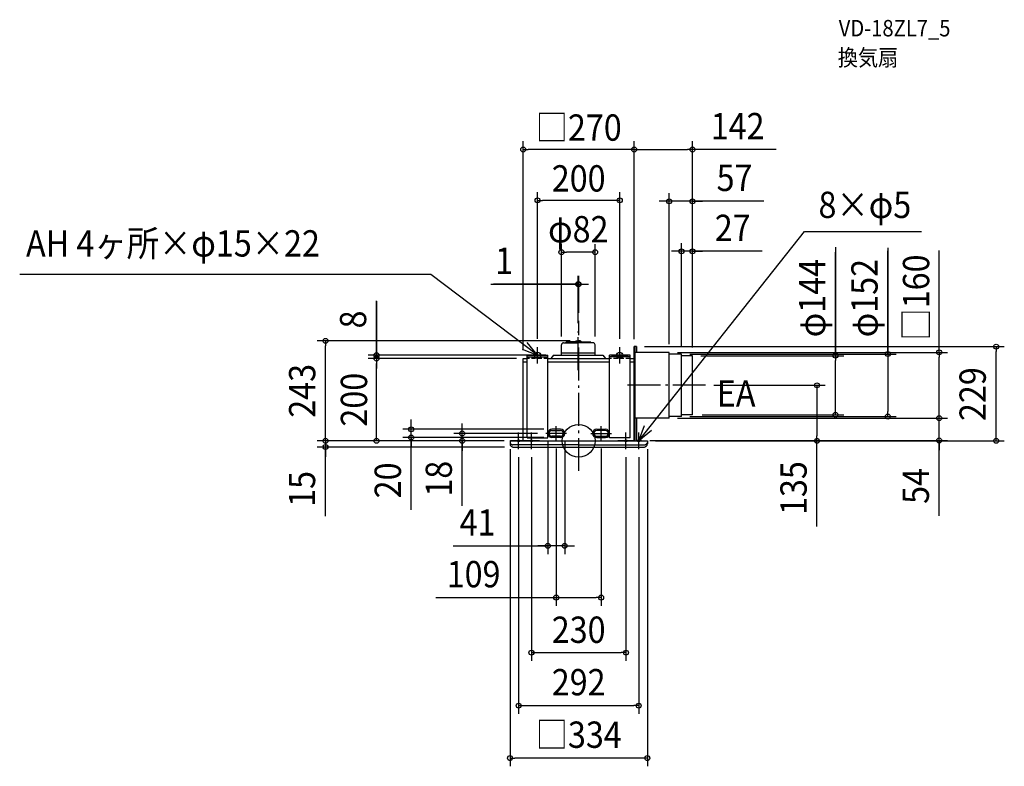
# Model space of a CAD drawing. Extents: x -1360 to 1035, y -791 to 1024.
import ezdxf
from ezdxf.enums import TextEntityAlignment as Align

# ---------------------------------------------------------------- set-up
doc = ezdxf.new("R2010")
doc.units = 0
doc.header["$LTSCALE"] = 20
doc.header["$PDMODE"] = 3
doc.header["$PDSIZE"] = -2
doc.linetypes.add('DASHDOT', pattern=[5.5, 4, -0.6, 0.3, -0.6])
doc.linetypes.add('DASHED', pattern=[0.75, 0.5, -0.25])
doc.layers.get('DEFPOINTS').update_dxf_attribs({"linetype": 'CONTINUOUS'})
for name, color, linetype in [('ARRANGE', 1, 'CONTINUOUS'), ('BASIS', 6, 'DASHDOT'), ('DETAIL', 5, 'CONTINUOUS'), ('ETC', 61, 'CONTINUOUS'), ('FIX', 11, 'CONTINUOUS'), ('NOTE', 4, 'CONTINUOUS'), ('OUTLINE', 3, 'CONTINUOUS'), ('SIZE', 30, 'CONTINUOUS')]:
    doc.layers.add(name, color=color, linetype=linetype)
doc.styles.get("Standard").update_dxf_attribs({"font": 'SIMPLEX.shx', "width": 0.9, "height": 64, "bigfont": 'BIGFONT.shx'})

msp = doc.modelspace()

# ---------------------------------------------------------------- linework, layer by layer
at = {"layer": 'ARRANGE', "color": 1, "linetype": 'CONTINUOUS'}
msp.add_circle((0, 0), 40, dxfattribs=at)
msp.add_point((0, 0), dxfattribs=at)
at = {"layer": 'BASIS', "color": 6, "linetype": 'DASHDOT'}
for p, q in [((0, -73.243109), (0, 291.479483)), ((-1, 171.650118), (-1, 265.726281)), ((308.764257, 135), (111.716452, 135)), ((-54.5, 1.281105), (-54.5, 35.934834)), ((54.5, 1.281105), (54.5, 35.934834)), ((-29.240802, 18), (-80.12841, 18)), ((29.240802, 18), (80.12841, 18))]:
    msp.add_line(p, q, dxfattribs=at)
at = {"layer": 'DEFPOINTS', "color": 30, "linetype": 'CONTINUOUS'}
for p in [(-135, 708.013573), (277, 708.013573), (-100, 584.546652), (220, 582.225138), (-42, 458.388027), (250, 460.674477), (-1, 380.748059), (0, 291.479483), (-1, 265.888415), (-615.934931, 243), (-1, 243), (-100, 228), (-42, 233.34), (40, 233.344214), (100, 228), (135, 227), (135, 227), (140.25, 229), (1015.169043, 229), (-491.721094, 208), (-491.721094, 200), (-135, 200), (-135, 200), (-131.5, 200), (-61, 208), (220, 215), (220, 215), (250, 211), (250, 211), (277, 207), (277, 207), (277, 207), (277, 207), (624.793256, 207), (876.855366, 215), (308.764257, 135), (220, 55), (220, 55), (250, 59), (280, 63), (752.05991, 59), (876.855366, 55), (-407.324349, 28), (-65, 28), (-283.240465, 18), (-167, 0), (-167, 0), (-167, 0), (-167, 0), (-161.5, 0), (-80.12841, 18), (-75, 17.999994), (-65, 8), (-54.5, 1.281099), (-34, 17.999994), (54.5, 1.281099), (153.083267, 1), (167, 0), (167, 0), (167, 0), (579.540607, 0), (-615.934931, -15), (-160.042744, -15), (-146, -20), (-115, -20), (115, -20), (146, -20), (-75, -255.250626), (54.5, -381.028839), (115, -514.879268), (146, -643.632194), (-167, -771.06664)]:
    msp.add_point(p, dxfattribs=at)
at = {"layer": 'DETAIL', "color": 5, "linetype": 'CONTINUOUS'}
for p, q in [((-31.63747, 238.399986), (-30.468962, 240.423888)), ((-1, 240.423902), (-30.468953, 240.423902)), ((-7.672234, 241.429071), (-7.820821, 240.423902)), ((-5.852012, 243), (-1, 243)), ((3.852012, 243), (-1, 243)), ((-1, 240.423902), (28.468953, 240.423902)), ((-1, 240.423902), (21.08, 240.423902)), ((5.672234, 241.429071), (5.820821, 240.423902)), ((29.63747, 238.399986), (28.468962, 240.423888)), ((-42, 208), (-42, 233.34)), ((-36.94, 238.399986), (-1, 238.399986)), ((34.94, 238.399986), (-1, 238.399986)), ((21.08, 238.399986), (-1, 238.399986)), ((40, 208), (40, 233.344214)), ((140.25, 229), (135, 229)), ((135, 0), (135, 229)), ((136.75, 229), (136.75, 0)), ((140.25, 229), (140.25, 215)), ((-135, 0), (-135, 200)), ((-135, 200), (-125, 200)), ((-135, 192), (-125, 192)), ((-125, 7), (-125, 208)), ((-125, 208), (-75, 208)), ((-125, 208), (-75, 208)), ((-125, 204.5), (-75, 204.5)), ((-75, 7), (-75, 208)), ((-75, 200), (75, 200)), ((-75, 192), (75, 192)), ((-61, 208), (-67.39496, 200)), ((-61, 208), (59, 208)), ((-42, 214), (40, 214)), ((59, 208), (65.39496, 200)), ((125, 208), (75, 208)), ((125, 208), (75, 208)), ((75, 7), (75, 208)), ((125, 204.5), (75, 204.5)), ((125, 7), (125, 208)), ((125, 200), (135, 200)), ((125, 192), (135, 192)), ((135, 0), (135, 200)), ((220, 215), (136.75, 215)), ((220, 55), (220, 215)), ((250, 211), (220, 211)), ((250, 59), (250, 211)), ((277, 207), (250, 207)), ((277, 63), (277, 207)), ((220, 55), (135, 55)), ((140.25, 55), (140.25, 0)), ((250, 59), (220, 59)), ((277, 63), (250, 63)), ((-44, 28), (-65, 28)), ((-65, 25), (-44, 25)), ((44, 28), (65, 28)), ((65, 25), (44, 25)), ((-167, 0), (167, 0)), ((-167, 0), (-167, -7.542744)), ((-125, 7), (-75, 7)), ((-44, 11), (-65, 11)), ((-44, 8), (-65, 8)), ((44, 11), (65, 11)), ((44, 8), (65, 8)), ((125, 7), (75, 7)), ((153.083267, 1), (140.25, 1)), ((153.083267, 1), (153.083267, 0)), ((167, 0), (167, -7.542744)), ((0, -10), (-160.042744, -10)), ((-160.042744, -15), (160.042744, -15)), ((0, -10), (160.042744, -10))]:
    msp.add_line(p, q, dxfattribs=at)
for centre, radius, start, end in [((-5.852012, 241.159986), 1.840001, 90, 171.590889), ((3.852012, 241.159986), 1.840001, 8.409111, 90), ((-36.94, 233.34), 5.060002, 90, 179.999999), ((34.94, 233.34), 5.060002, 0.000001, 90), ((-65, 18), 10, 90, 270), ((-65, 18), 7, 90, 270), ((-44, 18), 10, 270, 90), ((-44, 18), 7, 270, 90), ((44, 18), 10, 90, 270), ((44, 18), 7, 90, 270), ((65, 18), 10, 270, 90), ((65, 18), 7, 270, 90), ((-163, -2.542744), 4.5, 207.266044, 218.137262), ((-140.010939, -4.497099), 27.160364, 186.438441, 192.38341), ((-149.235662, 8.264338), 22, 218.137262, 231.862738), ((-149.235662, 3.264338), 22, 218.137262, 231.862738), ((-160.042744, -5.5), 4.5, 231.862738, 270), ((-160.042744, -10.5), 4.5, 231.862738, 270), ((160.042744, -5.5), 4.5, 270, 308.137262), ((160.042744, -10.5), 4.5, 270, 308.137262), ((149.235662, 8.264338), 22, 308.137262, 321.862738), ((149.235662, 3.264338), 22, 308.137262, 321.862738), ((163, -2.542744), 4.5, 321.862738, 332.733956), ((156.816478, -7.282531), 10.186846, 342.641875, 358.536274)]:
    msp.add_arc(centre, radius, start, end, dxfattribs=at)
at = {"layer": 'FIX', "color": 11, "linetype": 'CONTINUOUS'}
for centre, radius in [((-100, 208), 7.5), ((100, 208), 7.5), ((-146, 0), 2.5), ((-115, 0), 2.5), ((115, 0), 2.5), ((146, 0), 2.5)]:
    msp.add_circle(centre, radius, dxfattribs=at)
at = {"layer": 'NOTE', "color": 4, "linetype": 'CONTINUOUS'}
for p, q in [((146, 0), (549.519254, 508.619224)), ((549.519254, 508.619224), (833.92189, 508.619224)), ((-359.359036, 404.681692), (-1359.513607, 404.681692)), ((-100, 208), (-359.359036, 404.681692)), ((-137.256296, 222.559136), (-100, 208)), ((-100, 208), (-124.98533, 239.236729)), ((-100, 188), (-100, 228)), ((100, 188), (100, 228)), ((-80, 208), (-120, 208)), ((80, 208), (120, 208)), ((146, 0), (160.073287, 37.442524)), ((176.909086, 25.389533), (146, 0)), ((-126, 0), (-166, 0)), ((-146, -20), (-146, 20)), ((-95, 0), (-135, 0)), ((-115, -20), (-115, 20)), ((135, 0), (95, 0)), ((115, -20), (115, 20)), ((126, 0), (166, 0)), ((146, -20), (146, 20))]:
    msp.add_line(p, q, dxfattribs=at)
at = {"layer": 'OUTLINE', "color": 3, "linetype": 'CONTINUOUS'}
for p, q in [((-135, 0), (-135, 200)), ((-135, 200), (-125, 200)), ((-75, 200), (75, 200)), ((125, 200), (135, 200)), ((135, 0), (135, 200)), ((-167.5, 0), (167.5, 0))]:
    msp.add_line(p, q, dxfattribs=at)
at = {"layer": 'OUTLINE', "color": 3, "linetype": 'DASHED'}
for p, q in [((-75, 200), (-125, 200)), ((125, 200), (75, 200))]:
    msp.add_line(p, q, dxfattribs=at)
at = {"layer": 'SIZE', "color": 30, "linetype": 'CONTINUOUS'}
for p, q in [((-135, 220), (-135, 728.013573)), ((135, 247), (135, 728.013573)), ((135, 247), (135, 728.013573)), ((277, 227), (277, 728.013573)), ((-135, 708.013573), (-123, 708.013573)), ((123, 708.013573), (-123, 708.013573)), ((135, 708.013573), (123, 708.013573)), ((135, 708.013573), (147, 708.013573)), ((147, 708.013573), (265, 708.013573)), ((277, 708.013573), (265, 708.013573)), ((480.098569, 708.013573), (277, 708.013573)), ((-100, 248), (-100, 604.546652)), ((100, 248), (100, 604.546652)), ((220, 235), (220, 602.225138)), ((277, 227), (277, 602.225138)), ((-100, 584.546652), (-88, 584.546652)), ((88, 584.546652), (-88, 584.546652)), ((100, 584.546652), (88, 584.546652)), ((208, 582.225138), (196, 582.225138)), ((220, 582.225138), (208, 582.225138)), ((277, 582.225138), (220, 582.225138)), ((277, 582.225138), (220, 582.225138)), ((450.646282, 582.225138), (277, 582.225138)), ((277, 582.225138), (289, 582.225138)), ((289, 582.225138), (301, 582.225138)), ((250, 231), (250, 480.674477)), ((277, 227), (277, 480.674477)), ((-42, 253.34), (-42, 478.388027)), ((-42, 458.388027), (-30, 458.388027)), ((28, 458.388027), (-30, 458.388027)), ((40, 458.388027), (28, 458.388027)), ((40, 253.344214), (40, 478.388027)), ((238, 460.674477), (226, 460.674477)), ((250, 460.674477), (238, 460.674477)), ((277, 460.674477), (250, 460.674477)), ((277, 460.674477), (250, 460.674477)), ((446.278508, 460.674477), (277, 460.674477)), ((277, 460.674477), (289, 460.674477)), ((289, 460.674477), (301, 460.674477)), ((624.793256, 470.616561), (624.793256, 207)), ((624.793256, 207), (624.793256, 458.801218)), ((752.05991, 469.245133), (752.05991, 211)), ((752.05991, 211), (752.05991, 461.517547)), ((876.855366, 215), (876.855366, 462.875712)), ((-1, 285.888415), (-1, 400.748059)), ((0, 311.479483), (0, 400.748059)), ((-213.276576, 380.748059), (-1, 380.748059)), ((-1, 380.748059), (-207.429393, 380.748059)), ((-13, 380.748059), (-25, 380.748059)), ((-1, 380.748059), (-13, 380.748059)), ((0, 380.748059), (-1, 380.748059)), ((0, 380.748059), (-1, 380.748059)), ((0, 380.748059), (12, 380.748059)), ((12, 380.748059), (24, 380.748059)), ((-491.721094, 208), (-491.721094, 340.124757)), ((-491.721094, 339.176429), (-491.721094, 208)), ((-21, 243), (-635.934931, 243)), ((-615.934931, 243), (-615.934931, 231)), ((-615.934931, 12), (-615.934931, 231)), ((-491.721094, 220), (-491.721094, 232)), ((-491.721094, 208), (-491.721094, 220)), ((160.25, 229), (1035.169043, 229)), ((1015.169043, 229), (1015.169043, 217)), ((1015.169043, 12), (1015.169043, 217)), ((-81, 208), (-511.721094, 208)), ((-155, 200), (-511.721094, 200)), ((-151.5, 200), (-511.721094, 200)), ((-491.721094, 200), (-491.721094, 208)), ((-491.721094, 200), (-491.721094, 208)), ((-491.721094, 200), (-491.721094, 188)), ((-491.721094, 200), (-491.721094, 188)), ((240, 215), (896.855366, 215)), ((270, 211), (772.05991, 211)), ((297, 207), (644.793256, 207)), ((624.793256, 207), (624.793256, 195)), ((624.793256, 75), (624.793256, 195)), ((752.05991, 211), (752.05991, 199)), ((752.05991, 199), (752.05991, 71)), ((876.855366, 215), (876.855366, 203)), ((876.855366, 67), (876.855366, 203)), ((-491.721094, 12), (-491.721094, 188)), ((-491.721094, 188), (-491.721094, 176)), ((328.764257, 135), (599.540607, 135)), ((579.540607, 135), (579.540607, 123)), ((579.540607, 123), (579.540607, 12)), ((624.793256, 63), (624.793256, 75)), ((876.855366, 67), (876.855366, 79)), ((-407.324349, 40), (-407.324349, 52)), ((240, 55), (896.855366, 55)), ((240, 55), (896.855366, 55)), ((270, 59), (772.05991, 59)), ((300, 63), (644.793256, 63)), ((752.05991, 59), (752.05991, 71)), ((876.855366, 55), (876.855366, 67)), ((876.855366, 55), (876.855366, 67)), ((876.855366, 1), (876.855366, 55)), ((876.855366, 1), (876.855366, 55)), ((-615.934931, 12), (-615.934931, 24)), ((-85, 28), (-427.324349, 28)), ((-407.324349, 28), (-407.324349, 40)), ((-407.324349, 8), (-407.324349, 28)), ((-407.324349, 8), (-407.324349, 28)), ((-283.240465, 30), (-283.240465, 42)), ((-283.240465, 18), (-283.240465, 30)), ((-187, 0), (-635.934931, 0)), ((-181.5, 0), (-635.934931, 0)), ((-615.934931, 0), (-615.934931, 12)), ((-615.934931, 0), (-615.934931, 12)), ((-615.934931, 0), (-615.934931, -15)), ((-615.934931, 0), (-615.934931, -15)), ((-187, 0), (-511.721094, 0)), ((-491.721094, 0), (-491.721094, 12)), ((-85, 8), (-427.324349, 8)), ((-407.324349, -167.789048), (-407.324349, 8)), ((-407.324349, 8), (-407.324349, -4)), ((-100.12841, 18), (-303.240465, 18)), ((-187, 0), (-303.240465, 0)), ((-283.240465, 0), (-283.240465, 18)), ((-283.240465, 0), (-283.240465, 18)), ((-283.240465, -158.252248), (-283.240465, 0)), ((-283.240465, 0), (-283.240465, -12)), ((173.083267, 1), (896.855366, 1)), ((187, 0), (599.540607, 0)), ((187, 0), (1035.169043, 0)), ((579.540607, 0), (579.540607, 12)), ((579.540607, -208.441608), (579.540607, 0)), ((876.855366, -182.682387), (876.855366, 1)), ((876.855366, 1), (876.855366, -11)), ((1015.169043, 0), (1015.169043, 12)), ((-180.042744, -15), (-635.934931, -15)), ((-615.934931, -183.069368), (-615.934931, -15)), ((-615.934931, -15), (-615.934931, -27)), ((-407.324349, -4), (-407.324349, -16)), ((-283.240465, -12), (-283.240465, -24)), ((-167, -20), (-167, -791.06664)), ((-75, -2.000006), (-75, -275.250626)), ((-54.5, -18.718901), (-54.5, -401.028839)), ((-34, -2.000006), (-34, -275.250626)), ((54.5, -18.718901), (54.5, -401.028839)), ((167, -20), (167, -791.06664)), ((876.855366, -11), (876.855366, -23)), ((-615.934931, -27), (-615.934931, -39)), ((-146, -40), (-146, -663.632194)), ((-115, -40), (-115, -534.879268)), ((115, -40), (115, -534.879268)), ((146, -40), (146, -663.632194)), ((-305.22469, -255.250626), (-75, -255.250626)), ((-87, -255.250626), (-99, -255.250626)), ((-75, -255.250626), (-87, -255.250626)), ((-34, -255.250626), (-75, -255.250626)), ((-34, -255.250626), (-75, -255.250626)), ((-34, -255.250626), (-22, -255.250626)), ((-22, -255.250626), (-10, -255.250626)), ((-347.767812, -381.028839), (-54.5, -381.028839)), ((-54.5, -381.028839), (-42.5, -381.028839)), ((-42.5, -381.028839), (42.5, -381.028839)), ((54.5, -381.028839), (42.5, -381.028839)), ((-115, -514.879268), (-103, -514.879268)), ((-103, -514.879268), (103, -514.879268)), ((115, -514.879268), (103, -514.879268)), ((-146, -643.632194), (-134, -643.632194)), ((-134, -643.632194), (134, -643.632194)), ((146, -643.632194), (134, -643.632194)), ((-167, -771.06664), (-155, -771.06664)), ((155, -771.06664), (-155, -771.06664)), ((167, -771.06664), (155, -771.06664))]:
    msp.add_line(p, q, dxfattribs=at)
for centre in [(-135, 708.013573), (135, 708.013573), (135, 708.013573), (277, 708.013573), (-100, 584.546652), (100, 584.546652), (220, 582.225138), (277, 582.225138), (-42, 458.388027), (40, 458.388027), (250, 460.674477), (277, 460.674477), (-1, 380.748059), (0, 380.748059), (-615.934931, 243), (752.05991, 211), (876.855366, 215), (1015.169043, 229), (-491.721094, 208), (-491.721094, 200), (-491.721094, 200), (624.793256, 207), (579.540607, 135), (624.793256, 63), (752.05991, 59), (876.855366, 55), (876.855366, 55), (-407.324349, 28), (-283.240465, 18), (-615.934931, 0), (-615.934931, 0), (-491.721094, 0), (-407.324349, 8), (-283.240465, 0), (579.540607, 0), (876.855366, 1), (1015.169043, 0), (-615.934931, -15), (-75, -255.250626), (-34, -255.250626), (-54.5, -381.028839), (54.5, -381.028839), (-115, -514.879268), (115, -514.879268), (-146, -643.632194), (146, -643.632194), (-167, -771.06664), (167, -771.06664)]:
    msp.add_circle(centre, 6, dxfattribs=at)

# ---------------------------------------------------------------- texts
at = {"layer": 'ETC', "color": 61, "linetype": 'CONTINUOUS', "width": 0.9}
for s, p in [('VD-18ZL7_5', (632.412895, 982.990468)), ('換気扇', (630.045717, 911.489394))]:
    msp.add_text(s, height=40, dxfattribs=at).set_placement(p)
at = {"layer": 'NOTE', "color": 4, "linetype": 'CONTINUOUS', "width": 0.9}
for s, p in [('8×φ5', (583.230074, 541.583494)), ('AH 4ヶ所×φ15×22', (-1344.017696, 447.910563)), ('EA', (335.986135, 83.32062))]:
    msp.add_text(s, height=64, dxfattribs=at).set_placement(p)
at = {"layer": 'SIZE', "color": 30, "linetype": 'CONTINUOUS', "width": 0.9}
for s, p in [('□270', (0, 729.44216)), ('142', (386.52714, 733.013573)), ('200', (0, 605.898733)), ('57', (379.017711, 607.225138)), ('27', (374.649937, 485.674477)), ('φ82', (-1, 482.355305)), ('1', (-181.419433, 405.748059)), ('41', (-245.938976, -230.250626)), ('109', (-255.567812, -356.028839)), ('230', (0, -491.129296)), ('292', (0, -618.632194)), ('□334', (0, -746.238032))]:
    msp.add_text(s, height=64, dxfattribs=at).set_placement(p, align=Align.CENTER)
for s, p in [('φ144', (599.793256, 346.873704)), ('φ152', (727.05991, 346.873704)), ('□160', (852.536988, 348.231869)), ('8', (-516.721094, 294.976429)), ('243', (-640.555824, 121.5)), ('229', (990.129477, 113.5)), ('200', (-514.546157, 100)), ('20', (-432.324349, -96.160477)), ('18', (-308.240465, -92.10939)), ('135', (554.540607, -114.870179)), ('54', (851.855366, -109.682387)), ('15', (-640.934931, -116.926511))]:
    msp.add_text(s, height=64, rotation=90, dxfattribs=at).set_placement(p, align=Align.CENTER)

doc.saveas('drawing.dxf')
